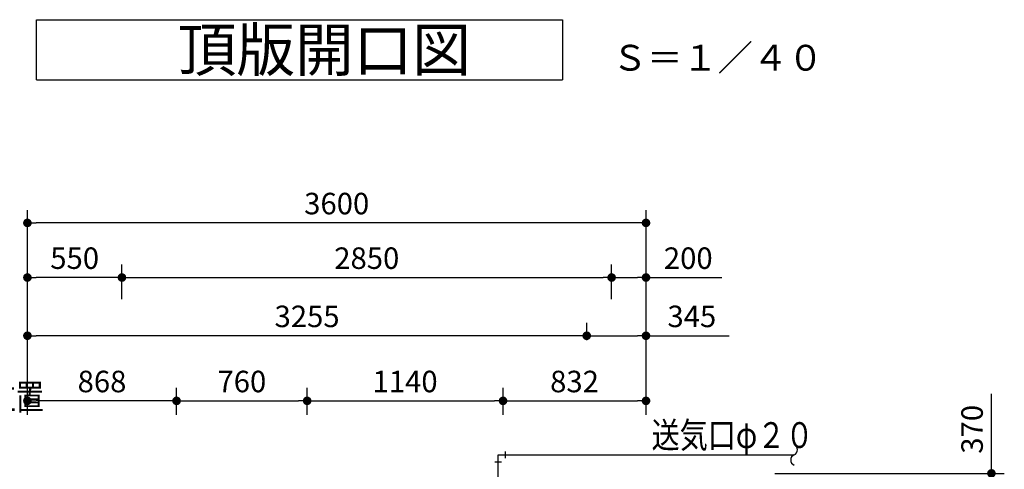
# Model space of a CAD drawing. Extents: x 36502 to 70142, y -2763 to 21434.
# Drawn here: x 42208 to 47938, y 11797 to 14410 of the extents above; entities that cross this region are included whole.
import ezdxf

# ---------------------------------------------------------------- set-up
doc = ezdxf.new("R2010")
doc.units = 0
doc.header["$LTSCALE"] = 50
doc.header["$MEASUREMENT"] = 0
doc.layers.get('Defpoints').update_dxf_attribs({"linetype": 'CONTINUOUS'})
for name, color, linetype in [('_0-5_TEXT', 7, 'CONTINUOUS'), ('_0-d_AIR', 7, 'CONTINUOUS'), ('_0-f_浮上防止', 7, 'CONTINUOUS')]:
    doc.layers.add(name, color=color, linetype=linetype)
doc.layers.add('寸法線', color=2, linetype='CONTINUOUS', lineweight=9)
doc.layers.add('躯体', color=8, linetype='CONTINUOUS', lineweight=13)
doc.styles.get("Standard").update_dxf_attribs({"font": 'txt', "bigfont": 'bigfont.shx'})
doc.dimstyles.new('寸法1', dxfattribs={"dimscale": 50, "dimtxt": 2.5, "dimasz": 1, "dimexe": 1.5, "dimexo": 2.54, "dimgap": 1, "dimtad": 1, "dimdec": 0, "dimzin": 0, "dimdsep": 46, "dimtxsty": 'STANDARD', "dimblk": 'DOT', "dimcen": 0.09, "dimadec": 0, "dimazin": 0, "dimtfac": 1, "dimtdec": 0, "dimtmove": 0, "dimatfit": 2, "dimldrblk": 'OPEN30', "dimfxl": 1, "dimtvp": 1, "dimtolj": 1, "dimtzin": 0, "dimarcsym": 0})

# ---------------------------------------------------------------- blocks, each defined once
blk = doc.blocks.new('_Dot')
at = {"layer": '躯体', "color": 0, "linetype": 'Continuous', "lineweight": -2}
blk.add_line((-0.5, 0), (-1, 0), dxfattribs=at)
at = {"layer": '躯体', "color": 0, "linetype": 'Continuous', "const_width": 0.5}
blk.add_lwpolyline([(-0.25, 0, 1), (0.25, 0, 1)], format="xyb", close=True, dxfattribs=at)
blk = doc.blocks.new('*D244')
at = {"layer": 'Defpoints', "color": 0, "linetype": 'Continuous'}
for p in [(42252.8, 12194.3), (42252.8, 11985.3), (43120.8, 11985.3)]:
    blk.add_point(p, dxfattribs=at)
at = {"layer": '寸法線', "color": 0, "linetype": 'Continuous', "lineweight": -2}
for p, q in [((42252.8, 12112.3), (42252.8, 12269.3)), ((43120.8, 12112.3), (43120.8, 12269.3)), ((43070.8, 12194.3), (42302.8, 12194.3))]:
    blk.add_line(p, q, dxfattribs=at)
at = {"layer": '寸法線', "color": 0, "linetype": 'ByBlock', "lineweight": -2, "xscale": 50, "yscale": 50, "zscale": 50, "rotation": 180}
blk.add_blockref('_Dot', (42252.8, 12194.3), dxfattribs=at)
at = {"layer": '寸法線', "color": 0, "linetype": 'ByBlock', "lineweight": -2, "xscale": 50, "yscale": 50, "zscale": 50}
blk.add_blockref('_Dot', (43120.8, 12194.3), dxfattribs=at)
at = {"layer": '寸法線', "color": 0, "linetype": 'Continuous', "insert": (42686.8, 12306.8), "char_height": 125, "attachment_point": 5}
blk.add_mtext('\\A1;868', dxfattribs=at)
blk = doc.blocks.new('_Open30')
at = {"layer": '躯体', "color": 0, "linetype": 'Continuous', "lineweight": -2}
for p, q in [((-1, 0.27), (0, 0)), ((0, 0), (-1, -0.27)), ((0, 0), (-1, 0))]:
    blk.add_line(p, q, dxfattribs=at)
blk = doc.blocks.new('*D245')
at = {"layer": 'Defpoints', "color": 0, "linetype": 'Continuous'}
for p in [(43880.8, 12194.3), (43120.8, 11985.3), (43880.8, 11985.3)]:
    blk.add_point(p, dxfattribs=at)
at = {"layer": '寸法線', "color": 0, "linetype": 'Continuous', "lineweight": -2}
for p, q in [((43120.8, 12112.3), (43120.8, 12269.3)), ((43880.8, 12112.3), (43880.8, 12269.3)), ((43170.8, 12194.3), (43830.8, 12194.3))]:
    blk.add_line(p, q, dxfattribs=at)
at = {"layer": '寸法線', "color": 0, "linetype": 'ByBlock', "lineweight": -2, "xscale": 50, "yscale": 50, "zscale": 50, "rotation": 180}
blk.add_blockref('_Dot', (43120.8, 12194.3), dxfattribs=at)
at = {"layer": '寸法線', "color": 0, "linetype": 'ByBlock', "lineweight": -2, "xscale": 50, "yscale": 50, "zscale": 50}
blk.add_blockref('_Dot', (43880.8, 12194.3), dxfattribs=at)
at = {"layer": '寸法線', "color": 0, "linetype": 'Continuous', "insert": (43500.8, 12306.8), "char_height": 125, "attachment_point": 5}
blk.add_mtext('\\A1;760', dxfattribs=at)
blk = doc.blocks.new('*D246')
at = {"layer": 'Defpoints', "color": 0, "linetype": 'Continuous'}
for p in [(45020.8, 12194.3), (43880.8, 11985.3), (45020.8, 11985.3)]:
    blk.add_point(p, dxfattribs=at)
at = {"layer": '寸法線', "color": 0, "linetype": 'Continuous', "lineweight": -2}
for p, q in [((43880.8, 12112.3), (43880.8, 12269.3)), ((45020.8, 12112.3), (45020.8, 12269.3)), ((43930.8, 12194.3), (44970.8, 12194.3))]:
    blk.add_line(p, q, dxfattribs=at)
at = {"layer": '寸法線', "color": 0, "linetype": 'ByBlock', "lineweight": -2, "xscale": 50, "yscale": 50, "zscale": 50, "rotation": 180}
blk.add_blockref('_Dot', (43880.8, 12194.3), dxfattribs=at)
at = {"layer": '寸法線', "color": 0, "linetype": 'ByBlock', "lineweight": -2, "xscale": 50, "yscale": 50, "zscale": 50}
blk.add_blockref('_Dot', (45020.8, 12194.3), dxfattribs=at)
at = {"layer": '寸法線', "color": 0, "linetype": 'Continuous', "insert": (44450.8, 12306.8), "char_height": 125, "attachment_point": 5}
blk.add_mtext('\\A1;1140', dxfattribs=at)
blk = doc.blocks.new('*D247')
at = {"layer": 'Defpoints', "color": 0, "linetype": 'Continuous'}
for p in [(45852.8, 12194.3), (45020.8, 11985.3), (45852.8, 11985.3)]:
    blk.add_point(p, dxfattribs=at)
at = {"layer": '寸法線', "color": 0, "linetype": 'Continuous', "lineweight": -2}
for p, q in [((45020.8, 12112.3), (45020.8, 12269.3)), ((45852.8, 12112.3), (45852.8, 12269.3)), ((45070.8, 12194.3), (45802.8, 12194.3))]:
    blk.add_line(p, q, dxfattribs=at)
at = {"layer": '寸法線', "color": 0, "linetype": 'ByBlock', "lineweight": -2, "xscale": 50, "yscale": 50, "zscale": 50, "rotation": 180}
blk.add_blockref('_Dot', (45020.8, 12194.3), dxfattribs=at)
at = {"layer": '寸法線', "color": 0, "linetype": 'ByBlock', "lineweight": -2, "xscale": 50, "yscale": 50, "zscale": 50}
blk.add_blockref('_Dot', (45852.8, 12194.3), dxfattribs=at)
at = {"layer": '寸法線', "color": 0, "linetype": 'Continuous', "insert": (45436.8, 12306.8), "char_height": 125, "attachment_point": 5}
blk.add_mtext('\\A1;832', dxfattribs=at)
blk = doc.blocks.new('*D248')
at = {"layer": 'Defpoints', "color": 0, "linetype": 'Continuous'}
for p in [(45852.8, 12572.9), (45507.8, 12419.3), (45852.8, 12419.3)]:
    blk.add_point(p, dxfattribs=at)
at = {"layer": '寸法線', "color": 0, "linetype": 'Continuous', "lineweight": -2}
for p, q in [((45507.8, 12546.3), (45507.8, 12647.9)), ((45852.8, 12546.3), (45852.8, 12647.9)), ((45557.8, 12572.9), (45802.8, 12572.9)), ((45852.8, 12572.9), (46336.2, 12572.9))]:
    blk.add_line(p, q, dxfattribs=at)
at = {"layer": '寸法線', "color": 0, "linetype": 'ByBlock', "lineweight": -2, "xscale": 50, "yscale": 50, "zscale": 50, "rotation": 180}
blk.add_blockref('_Dot', (45507.8, 12572.9), dxfattribs=at)
at = {"layer": '寸法線', "color": 0, "linetype": 'ByBlock', "lineweight": -2, "xscale": 50, "yscale": 50, "zscale": 50}
blk.add_blockref('_Dot', (45852.8, 12572.9), dxfattribs=at)
at = {"layer": '寸法線', "color": 0, "linetype": 'Continuous', "insert": (46119.5, 12685.4), "char_height": 125, "attachment_point": 5}
blk.add_mtext('\\A1;345', dxfattribs=at)
blk = doc.blocks.new('*D249')
at = {"layer": 'Defpoints', "color": 0, "linetype": 'Continuous'}
for p in [(42252.8, 12572.9), (42252.8, 12419.3), (45507.8, 12419.3)]:
    blk.add_point(p, dxfattribs=at)
at = {"layer": '寸法線', "color": 0, "linetype": 'Continuous', "lineweight": -2}
for p, q in [((42252.8, 12546.3), (42252.8, 12647.9)), ((45507.8, 12546.3), (45507.8, 12647.9)), ((45457.8, 12572.9), (42302.8, 12572.9))]:
    blk.add_line(p, q, dxfattribs=at)
at = {"layer": '寸法線', "color": 0, "linetype": 'ByBlock', "lineweight": -2, "xscale": 50, "yscale": 50, "zscale": 50, "rotation": 180}
blk.add_blockref('_Dot', (42252.8, 12572.9), dxfattribs=at)
at = {"layer": '寸法線', "color": 0, "linetype": 'ByBlock', "lineweight": -2, "xscale": 50, "yscale": 50, "zscale": 50}
blk.add_blockref('_Dot', (45507.8, 12572.9), dxfattribs=at)
at = {"layer": '寸法線', "color": 0, "linetype": 'Continuous', "insert": (43880.3, 12685.4), "char_height": 125, "attachment_point": 5}
blk.add_mtext('\\A1;3255', dxfattribs=at)
blk = doc.blocks.new('*D250')
at = {"layer": 'Defpoints', "color": 0, "linetype": 'Continuous'}
for p in [(42252.8, 12911.3), (42252.8, 12659.4), (42802.8, 12659.4)]:
    blk.add_point(p, dxfattribs=at)
at = {"layer": '寸法線', "color": 0, "linetype": 'Continuous', "lineweight": -2}
for p, q in [((42252.8, 12786.4), (42252.8, 12986.3)), ((42802.8, 12786.4), (42802.8, 12986.3)), ((42752.8, 12911.3), (42302.8, 12911.3))]:
    blk.add_line(p, q, dxfattribs=at)
at = {"layer": '寸法線', "color": 0, "linetype": 'ByBlock', "lineweight": -2, "xscale": 50, "yscale": 50, "zscale": 50, "rotation": 180}
blk.add_blockref('_Dot', (42252.8, 12911.3), dxfattribs=at)
at = {"layer": '寸法線', "color": 0, "linetype": 'ByBlock', "lineweight": -2, "xscale": 50, "yscale": 50, "zscale": 50}
blk.add_blockref('_Dot', (42802.8, 12911.3), dxfattribs=at)
at = {"layer": '寸法線', "color": 0, "linetype": 'Continuous', "insert": (42527.8, 13023.8), "char_height": 125, "attachment_point": 5}
blk.add_mtext('\\A1;550', dxfattribs=at)
blk = doc.blocks.new('*D251')
at = {"layer": 'Defpoints', "color": 0, "linetype": 'Continuous'}
for p in [(45652.8, 12911.3), (42802.8, 12659.4), (45652.8, 12659.4)]:
    blk.add_point(p, dxfattribs=at)
at = {"layer": '寸法線', "color": 0, "linetype": 'Continuous', "lineweight": -2}
for p, q in [((42802.8, 12786.4), (42802.8, 12986.3)), ((45652.8, 12786.4), (45652.8, 12986.3)), ((42852.8, 12911.3), (45602.8, 12911.3))]:
    blk.add_line(p, q, dxfattribs=at)
at = {"layer": '寸法線', "color": 0, "linetype": 'ByBlock', "lineweight": -2, "xscale": 50, "yscale": 50, "zscale": 50, "rotation": 180}
blk.add_blockref('_Dot', (42802.8, 12911.3), dxfattribs=at)
at = {"layer": '寸法線', "color": 0, "linetype": 'ByBlock', "lineweight": -2, "xscale": 50, "yscale": 50, "zscale": 50}
blk.add_blockref('_Dot', (45652.8, 12911.3), dxfattribs=at)
at = {"layer": '寸法線', "color": 0, "linetype": 'Continuous', "insert": (44227.8, 13023.8), "char_height": 125, "attachment_point": 5}
blk.add_mtext('\\A1;2850', dxfattribs=at)
blk = doc.blocks.new('*D252')
at = {"layer": 'Defpoints', "color": 0, "linetype": 'Continuous'}
for p in [(45852.8, 12911.3), (45652.8, 12659.4), (45852.8, 12659.4)]:
    blk.add_point(p, dxfattribs=at)
at = {"layer": '寸法線', "color": 0, "linetype": 'Continuous', "lineweight": -2}
for p, q in [((45652.8, 12786.4), (45652.8, 12986.3)), ((45852.8, 12786.4), (45852.8, 12986.3)), ((45702.8, 12911.3), (45802.8, 12911.3)), ((45852.8, 12911.3), (46294.5, 12911.3))]:
    blk.add_line(p, q, dxfattribs=at)
at = {"layer": '寸法線', "color": 0, "linetype": 'ByBlock', "lineweight": -2, "xscale": 50, "yscale": 50, "zscale": 50, "rotation": 180}
blk.add_blockref('_Dot', (45652.8, 12911.3), dxfattribs=at)
at = {"layer": '寸法線', "color": 0, "linetype": 'ByBlock', "lineweight": -2, "xscale": 50, "yscale": 50, "zscale": 50}
blk.add_blockref('_Dot', (45852.8, 12911.3), dxfattribs=at)
at = {"layer": '寸法線', "color": 0, "linetype": 'Continuous', "insert": (46098.7, 13023.8), "char_height": 125, "attachment_point": 5}
blk.add_mtext('\\A1;200', dxfattribs=at)
blk = doc.blocks.new('*D253')
at = {"layer": 'Defpoints', "color": 0, "linetype": 'Continuous'}
for p in [(42252.8, 13228.7), (42252.8, 11985.3), (45852.8, 11985.3)]:
    blk.add_point(p, dxfattribs=at)
at = {"layer": '寸法線', "color": 0, "linetype": 'Continuous', "lineweight": -2}
for p, q in [((42252.8, 12112.3), (42252.8, 13303.7)), ((45852.8, 12112.3), (45852.8, 13303.7)), ((45802.8, 13228.7), (42302.8, 13228.7))]:
    blk.add_line(p, q, dxfattribs=at)
at = {"layer": '寸法線', "color": 0, "linetype": 'ByBlock', "lineweight": -2, "xscale": 50, "yscale": 50, "zscale": 50, "rotation": 180}
blk.add_blockref('_Dot', (42252.8, 13228.7), dxfattribs=at)
at = {"layer": '寸法線', "color": 0, "linetype": 'ByBlock', "lineweight": -2, "xscale": 50, "yscale": 50, "zscale": 50}
blk.add_blockref('_Dot', (45852.8, 13228.7), dxfattribs=at)
at = {"layer": '寸法線', "color": 0, "linetype": 'Continuous', "insert": (44052.8, 13341.2), "char_height": 125, "attachment_point": 5}
blk.add_mtext('\\A1;3600', dxfattribs=at)
blk = doc.blocks.new('*D254')
at = {"layer": 'Defpoints', "color": 0, "linetype": 'Continuous'}
for p in [(46474.6, 11772.7), (47863, 11772.7), (46474.6, 11402.7)]:
    blk.add_point(p, dxfattribs=at)
at = {"layer": '寸法線', "color": 0, "linetype": 'Continuous', "lineweight": -2}
for p, q in [((47863, 11772.7), (47863, 12235.2)), ((46601.6, 11772.7), (47938, 11772.7)), ((47863, 11452.7), (47863, 11722.7)), ((46601.6, 11402.7), (47938, 11402.7))]:
    blk.add_line(p, q, dxfattribs=at)
at = {"layer": '寸法線', "color": 0, "linetype": 'ByBlock', "lineweight": -2, "xscale": 50, "yscale": 50, "zscale": 50}
for p, rotation in [((47863, 11772.7), 90), ((47863, 11402.7), 270)]:
    blk.add_blockref('_Dot', p, dxfattribs=dict(at, rotation=rotation))
at = {"layer": '寸法線', "color": 0, "linetype": 'Continuous', "insert": (47750.5, 12028.9), "char_height": 125, "attachment_point": 5, "rotation": 90}
blk.add_mtext('\\A1;370', dxfattribs=at)

msp = doc.modelspace()

# ---------------------------------------------------------------- linework, layer by layer
at = {"layer": '_0-5_TEXT', "color": 7, "linetype": 'Continuous'}
for p, q in [((42305.2, 14410.1), (45367.7, 14410.1)), ((42305.2, 14060.1), (42305.2, 14410.1)), ((45367.7, 14410.1), (45367.7, 14060.1)), ((42305.2, 14060.1), (45367.7, 14060.1))]:
    msp.add_line(p, q, dxfattribs=at)
at = {"layer": '_0-d_AIR', "color": 3, "linetype": 'Continuous'}
for p, q in [((44992.8, 11880.4), (46714.9, 11880.4)), ((44992.8, 10772.7), (44992.8, 11880.4)), ((45032.8, 11900.4), (45032.8, 11860.4)), ((44972.8, 11840.4), (45012.8, 11840.4))]:
    msp.add_line(p, q, dxfattribs=at)
for centre, start, end in [((46702.4, 11910.4), 292.61986, 67.38014), ((46727.4, 11850.4), 112.61986, 247.38014)]:
    msp.add_arc(centre, 32.5, start, end, dxfattribs=at)

# ---------------------------------------------------------------- texts
at = {"layer": '_0-5_TEXT', "color": 7}
for s, height, p in [('頂版開口図', 250, (43128.1, 14110.1)), ('Ｓ＝１／４０', 150, (45655.9, 14114))]:
    msp.add_text(s, height=height, dxfattribs=at).set_placement(p)
at = {"layer": '_0-5_TEXT', "color": 7, "width": 0.8}
msp.add_text('送気口φ２０', height=150, dxfattribs=at).set_placement((45884.8, 11920.4))
at = {"layer": '_0-f_浮上防止', "color": 7, "width": 0.8}
msp.add_text('浮上防止位置', height=150, dxfattribs=at).set_placement((41366.5, 12142.3))

# ---------------------------------------------------------------- dimensions: what is measured, and where the dimension line sits
at = {"layer": '寸法線', "linetype": 'Continuous'}
for base, p1, p2, picture, middle in [((42252.8, 13228.7), (45852.8, 11985.3), (42252.8, 11985.3), '*D253', (44052.8, 13341.2)), ((42252.8, 12911.3), (42802.8, 12659.4), (42252.8, 12659.4), '*D250', (42527.8, 13023.8)), ((45652.8, 12911.3), (42802.8, 12659.4), (45652.8, 12659.4), '*D251', (44227.8, 13023.8)), ((45852.8, 12911.3), (45652.8, 12659.4), (45852.8, 12659.4), '*D252', (46098.7, 13023.8)), ((42252.8, 12572.9), (45507.8, 12419.3), (42252.8, 12419.3), '*D249', (43880.3, 12685.4)), ((45852.8, 12572.9), (45507.8, 12419.3), (45852.8, 12419.3), '*D248', (46119.5, 12685.4)), ((42252.8, 12194.3), (43120.8, 11985.3), (42252.8, 11985.3), '*D244', (42686.8, 12306.8)), ((43880.8, 12194.3), (43120.8, 11985.3), (43880.8, 11985.3), '*D245', (43500.8, 12306.8)), ((45020.8, 12194.3), (43880.8, 11985.3), (45020.8, 11985.3), '*D246', (44450.8, 12306.8)), ((45852.8, 12194.3), (45020.8, 11985.3), (45852.8, 11985.3), '*D247', (45436.8, 12306.8))]:
    dim = msp.add_linear_dim(base=base, p1=p1, p2=p2, dimstyle='寸法1', dxfattribs=at)
    dim.commit()
    dim.dimension.update_dxf_attribs({"geometry": picture, "text_midpoint": middle})
dim = msp.add_linear_dim(base=(47863, 11772.7), p1=(46474.6, 11402.7), p2=(46474.6, 11772.7), angle=90, dimstyle='寸法1', dxfattribs=at)
dim.commit()
dim.dimension.update_dxf_attribs({"geometry": '*D254', "text_midpoint": (47750.5, 12028.9)})

doc.saveas('drawing.dxf')
